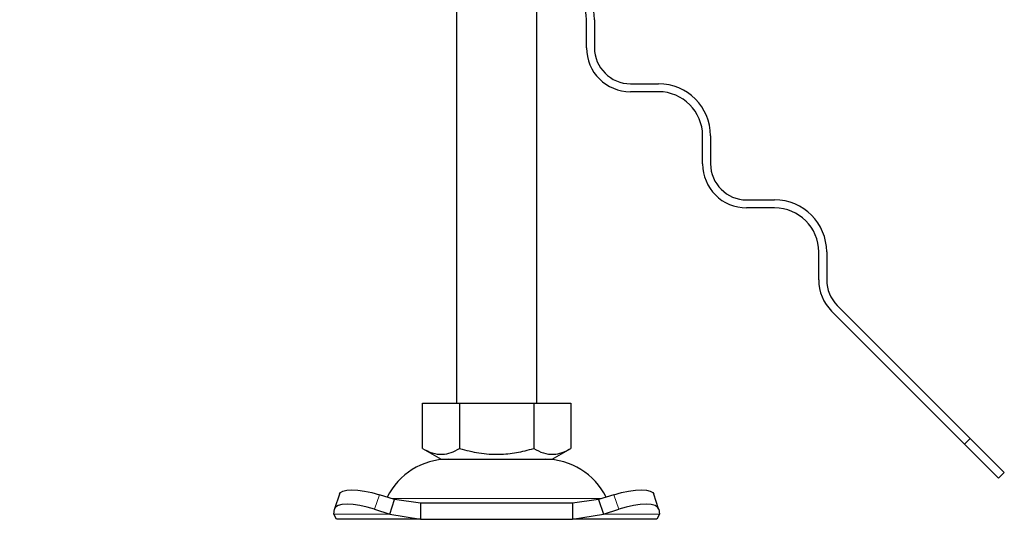
# Model space of a CAD drawing. Units: millimetres. Extents: x 0 to 420, y 0 to 297.
# Drawn here: x 362 to 387, y 221 to 234 of the extents above; entities that cross this region are included whole.
import ezdxf

# ---------------------------------------------------------------- set-up
doc = ezdxf.new("R2010")
doc.units = ezdxf.units.MM

msp = doc.modelspace()

# ---------------------------------------------------------------- hatches: boundary and pattern name
at = {"linetype": 'Continuous', "lineweight": 18}
h = msp.add_hatch(dxfattribs=at)
h.set_pattern_fill('DIN 201 Stahl und Stahlguss', style=0, pattern_type=2)
h.set_pattern_definition([(45, (0, 0), (-13.4704, 13.4704), []), (45, (4.49, 0), (-13.4704, 13.4704), []), (45, (8.98, 0), (-13.4704, 13.4704), []), (45, (13.47, 0), (-13.4704, 13.4704), [])])
edge = h.paths.add_edge_path(flags=0)
edge.add_line((368.3207, 241.7421), (368.3207, 246.3436))
edge.add_arc((368.9207, 246.3436), 0.6, 92, 180, ccw=False)
edge.add_line((368.8998, 246.9432), (370.0998, 246.9851))
edge.add_arc((370.1207, 246.3855), 0.6, 0, 92, ccw=False)
edge.add_line((370.7207, 246.3855), (370.7207, 245.2849))
edge.add_line((370.7207, 245.2849), (371.0207, 245.2849))
edge.add_line((371.0207, 245.2849), (371.0207, 246.3855))
edge.add_arc((370.1207, 246.3855), 0.9, 360, 452)
edge.add_line((370.0893, 247.2849), (368.8893, 247.243))
edge.add_arc((368.9207, 246.3436), 0.9, 92, 180)
edge.add_line((368.0207, 246.3436), (368.0207, 241.7421))
edge.add_arc((367.4207, 241.7421), 0.6, 272, 360, ccw=False)
edge.add_line((367.4416, 241.1425), (365.8893, 241.0883))
edge.add_arc((365.9207, 240.1888), 0.9, 92, 180)
edge.add_line((365.0207, 240.1888), (365.0207, 239.5058))
edge.add_ellipse((363.0207, 239.5058), major_axis=(0, 2), ratio=0.9999904, start_angle=184.99995, end_angle=270, ccw=False)
edge.add_line((363.195, 237.5134), (337.2207, 235.241))
edge.add_line((337.2207, 235.241), (337.2207, 233.4175))
edge.add_line((337.2207, 233.4175), (334.9207, 233.4175))
edge.add_line((334.9207, 233.4175), (334.9207, 232.1175))
edge.add_line((334.9207, 232.1175), (335.2207, 232.1175))
edge.add_line((335.2207, 232.1175), (335.2207, 233.1175))
edge.add_line((335.2207, 233.1175), (337.5207, 233.1175))
edge.add_line((337.5207, 233.1175), (337.5207, 234.9661))
edge.add_line((337.5207, 234.9661), (363.2211, 237.2146))
edge.add_ellipse((363.0207, 239.5058), major_axis=(0, 2.3), ratio=0.9999904, start_angle=184.99995, end_angle=270)
edge.add_line((365.3207, 239.5058), (365.3207, 240.1888))
edge.add_arc((365.9207, 240.1888), 0.6, 92, 180, ccw=False)
edge.add_line((365.8998, 240.7884), (367.4521, 240.8427))
edge.add_arc((367.4207, 241.7421), 0.9, 272, 360)

# ---------------------------------------------------------------- linework, layer by layer
at = {"color": 7, "linetype": 'Continuous', "lineweight": 25}
for p, q in [((373.3707, 234.2927), (373.3707, 224.2927)), ((375.3707, 224.2927), (375.3707, 234.2927)), ((376.614, 233.1701), (376.614, 233.8701)), ((376.814, 233.8701), (376.814, 233.1701)), ((377.714, 232.2701), (378.414, 232.2701)), ((378.414, 232.0701), (377.714, 232.0701)), ((379.514, 230.2701), (379.514, 230.9701)), ((379.714, 230.9701), (379.714, 230.2701)), ((380.614, 229.3701), (381.314, 229.3701)), ((381.314, 229.1701), (380.614, 229.1701)), ((382.414, 227.3701), (382.414, 228.0701)), ((382.614, 228.0701), (382.614, 227.3701)), ((382.8776, 226.7337), (386.1993, 223.4121)), ((386.0578, 223.2706), (382.7362, 226.5923)), ((372.5207, 223.1597), (372.5207, 224.2927)), ((372.5207, 224.2927), (373.4457, 224.2927)), ((373.4457, 224.2927), (373.4457, 223.1597)), ((373.4457, 224.2927), (375.2957, 224.2927)), ((375.2957, 224.2927), (375.2957, 223.1597)), ((375.2957, 224.2927), (376.2207, 224.2927)), ((376.2207, 224.2927), (376.2207, 223.1597)), ((386.1993, 223.4121), (386.0578, 223.2706)), ((386.1993, 223.4121), (387.0496, 222.5618)), ((372.5207, 223.1597), (372.9832, 222.8927)), ((375.7582, 222.8927), (376.2207, 223.1597)), ((386.9081, 222.4203), (386.0578, 223.2706)), ((372.9832, 222.8927), (375.7582, 222.8927)), ((386.9081, 222.4203), (387.0496, 222.5618)), ((370.4452, 222.0202), (370.3256, 221.6577)), ((371.823, 221.8864), (371.4417, 222.0059)), ((371.7034, 221.5238), (371.823, 221.8864)), ((372.4729, 221.7927), (371.823, 221.8864)), ((376.9184, 221.8864), (376.2685, 221.7927)), ((377.2997, 222.0059), (376.9184, 221.8864)), ((376.9184, 221.8864), (377.038, 221.5238)), ((378.4158, 221.6577), (378.2962, 222.0202)), ((370.3034, 221.5238), (370.3222, 221.6434)), ((371.3222, 221.6434), (371.7034, 221.5238)), ((372.4729, 221.7927), (372.4729, 221.3927)), ((376.2685, 221.7927), (372.4729, 221.7927)), ((376.2685, 221.7927), (376.2685, 221.3927)), ((377.038, 221.5238), (377.4192, 221.6434)), ((378.4192, 221.6434), (378.438, 221.5238)), ((370.3707, 221.3927), (370.3034, 221.5238)), ((372.4729, 221.3927), (370.3707, 221.3927)), ((371.7034, 221.5238), (372.4729, 221.3927)), ((372.4729, 221.3927), (376.2685, 221.3927)), ((376.2685, 221.3927), (377.038, 221.5238)), ((378.3707, 221.3927), (376.2685, 221.3927)), ((378.438, 221.5238), (378.3707, 221.3927))]:
    msp.add_line(p, q, dxfattribs=at)
at = {"color": 8, "linetype": 'Continuous', "lineweight": 18}
for p, q in [((371.4417, 222.0059), (371.3222, 221.6434)), ((371.7576, 221.9085), (376.9889, 221.9085)), ((377.4192, 221.6434), (377.2997, 222.0059)), ((371.7034, 221.5238), (370.3034, 221.5238)), ((378.438, 221.5238), (377.038, 221.5238))]:
    msp.add_line(p, q, dxfattribs=at)
at = {"color": 7, "linetype": 'Continuous', "lineweight": 25, "flags": 128}
for points in [[(370.4452, 222.0202), (370.4692, 222.0585), (370.5322, 222.0975), (370.6284, 222.1216), (370.754, 222.1297), (370.9043, 222.1216), (371.0734, 222.0975), (371.2549, 222.0585), (371.4417, 222.0059)], [(377.2997, 222.0059), (377.4865, 222.0585), (377.668, 222.0975), (377.8371, 222.1216), (377.9874, 222.1297), (378.113, 222.1216), (378.2092, 222.0975), (378.2722, 222.0585), (378.2962, 222.0202)], [(371.3222, 221.6434), (371.1353, 221.6959), (370.9538, 221.735), (370.7847, 221.759), (370.6345, 221.7672), (370.5088, 221.759), (370.4127, 221.735), (370.3496, 221.6959), (370.3222, 221.6434)], [(378.4192, 221.6434), (378.3918, 221.6959), (378.3287, 221.735), (378.2326, 221.759), (378.1069, 221.7672), (377.9567, 221.759), (377.7875, 221.735), (377.6061, 221.6959), (377.4192, 221.6434)]]:
    msp.add_lwpolyline(points, dxfattribs=at)
at = {"color": 7, "linetype": 'Continuous', "lineweight": 25}
for centre, radius, start, end in [((375.514, 233.8701), 1.3, 0, 90), ((375.514, 233.8701), 1.1, 0, 90), ((377.714, 233.1701), 1.1, 180, 270), ((377.714, 233.1701), 0.9, 180, 270), ((378.414, 230.9701), 1.3, 0, 90), ((378.414, 230.9701), 1.1, 0, 90), ((380.614, 230.2701), 1.1, 180, 270), ((380.614, 230.2701), 0.9, 180, 270), ((381.314, 228.0701), 1.3, 360, 90), ((381.314, 228.0701), 1.1, 360, 90), ((383.514, 227.3701), 1.1, 180, 225), ((383.514, 227.3701), 0.9, 180, 225), ((373.1613, 221.1927), 1.7, 90, 153.74251), ((375.5801, 221.1927), 1.7, 26.25749, 90)]:
    msp.add_arc(centre, radius, start, end, dxfattribs=at)
for points in [[(372.5207, 223.1597), (372.601, 223.1184), (372.7633, 223.0348), (373.0038, 223.0042), (373.2337, 223.0491), (373.3746, 223.1226), (373.4457, 223.1597)], [(373.4457, 223.1597), (373.6063, 223.1184), (373.9309, 223.0348), (374.4119, 223.0042), (374.8716, 223.0491), (375.1535, 223.1226), (375.2957, 223.1597)], [(375.2957, 223.1597), (375.376, 223.1184), (375.5383, 223.0348), (375.7788, 223.0042), (376.0087, 223.0491), (376.1496, 223.1226), (376.2207, 223.1597)]]:
    msp.add_open_spline(points, degree=3, knots=[0, 0, 0, 0, 0.2646136, 0.5349658, 0.7653524, 1, 1, 1, 1], dxfattribs=at)

doc.saveas('drawing.dxf')
